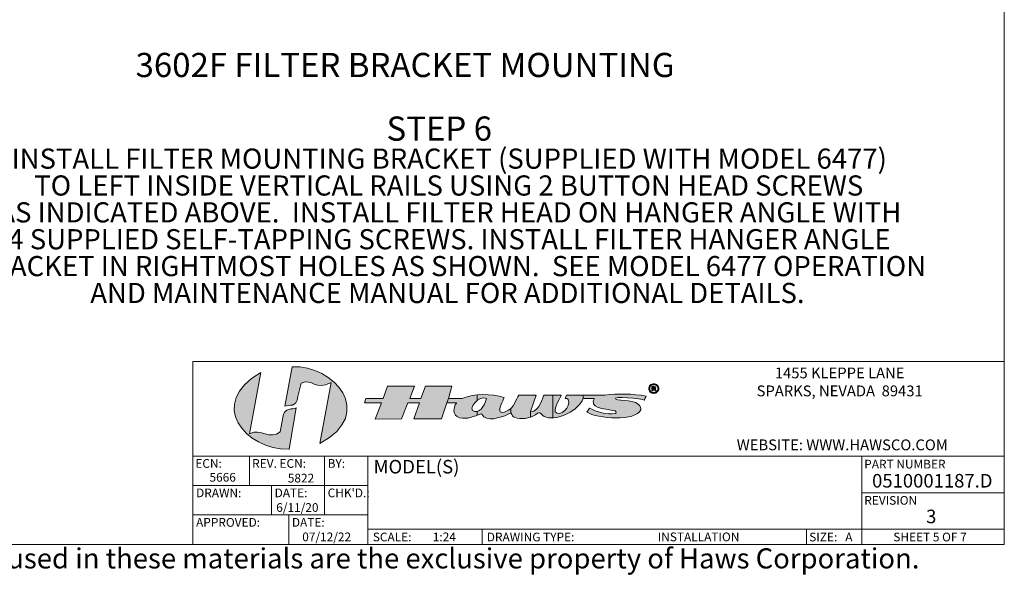
# Model space of a CAD drawing. Units: inches. Extents: x 0.2 to 10.8, y 0.2 to 8.2.
# Drawn here: x 5.5 to 10.6, y 0.2 to 3.1 of the extents above; entities that cross this region are included whole.
import ezdxf

# ---------------------------------------------------------------- set-up
doc = ezdxf.new("R2010")
doc.units = ezdxf.units.IN
doc.header["$MEASUREMENT"] = 0
doc.linetypes.add('PHANTOM', pattern=[0.5, 0.25, -0.05, 0.05, -0.05, 0.05, -0.05])
doc.layers.add('BORDER', color=7, linetype='Continuous', lineweight=35)
doc.layers.add('TXT', color=7, linetype='PHANTOM', lineweight=50)
doc.styles.add('SLDTEXTSTYLE0', font='ARIAL.TTF', dxfattribs={"width": 0.948})
doc.styles.add('SLDTEXTSTYLE1', font='ARIALBD.TTF', dxfattribs={"width": 0.948})
doc.styles.add('SLDTEXTSTYLE2', font='ARIAL.TTF')
doc.styles.add('SLDTEXTSTYLE3', font='ARIAL.TTF', dxfattribs={"width": 0.9})

# ---------------------------------------------------------------- blocks, each defined once
blk = doc.blocks.new('SW_NOTE_0_7')
at = {"layer": 'TXT', "color": 0, "attachment_point": 2}
for s, insert, char_height, style in [('STEP 6', (0.293, 0.1611), 0.125, 'SLDTEXTSTYLE1'), ('INSTALL FILTER MOUNTING BRACKET (SUPPLIED WITH MODEL 6477) ', (0.3447, -0.0046), 0.104167, 'SLDTEXTSTYLE0'), ('TO LEFT INSIDE VERTICAL RAILS USING 2 BUTTON HEAD SCREWS ', (0.3421, -0.1435), 0.104167, 'SLDTEXTSTYLE0'), ('AS INDICATED ABOVE.  INSTALL FILTER HEAD ON HANGER ANGLE WITH ', (0.3478, -0.2824), 0.104167, 'SLDTEXTSTYLE0'), ('4 SUPPLIED SELF-TAPPING SCREWS. INSTALL FILTER HANGER ANGLE ', (0.3459, -0.4213), 0.104167, 'SLDTEXTSTYLE0'), ('BRACKET IN RIGHTMOST HOLES AS SHOWN.  SEE MODEL 6477 OPERATION ', (0.3497, -0.5602), 0.104167, 'SLDTEXTSTYLE0'), ('AND MAINTENANCE MANUAL FOR ADDITIONAL DETAILS.', (0.3353, -0.6991), 0.104167, 'SLDTEXTSTYLE0')]:
    blk.add_mtext(s, dxfattribs=dict(at, insert=insert, char_height=char_height, style=style))
blk = doc.blocks.new('SW_NOTE_0_9')
at = {"layer": 'BORDER', "color": 0, "char_height": 0.056, "attachment_point": 2, "style": 'SLDTEXTSTYLE2'}
for s, insert in [('1455 KLEPPE LANE', (0.372, 0.0722)), ('SPARKS, NEVADA  89431', (0.372, -0.0208)), ('WEBSITE: WWW.HAWSCO.COM', (0.3856, -0.2997))]:
    blk.add_mtext(s, dxfattribs=dict(at, insert=insert))

msp = doc.modelspace()

# ---------------------------------------------------------------- hatches: boundary and pattern name
at = {"linetype": 'Continuous'}
h = msp.add_hatch(color=7, dxfattribs=at)
edge = h.paths.add_edge_path(flags=0)
edge.add_spline(control_points=[(6.7885, 1.2804), (6.5061, 1.1226), (6.712, 0.8788), (6.9314, 0.8841)], knot_values=[0, 0, 0, 0, 1, 1, 1, 1], weights=[1, 1, 1, 1], degree=3, periodic=0)
edge.add_spline(control_points=[(6.9314, 0.8841), (6.9326, 0.8841), (6.9332, 0.8847), (6.9344, 0.8847)], knot_values=[1, 1, 1, 1, 2, 2, 2, 2], weights=[1, 1, 1, 1], degree=3, periodic=0)
edge.add_line((6.9344, 0.8847), (6.9718, 1.0977))
edge.add_spline(control_points=[(6.9718, 1.0977), (6.9558, 1.087), (6.9083, 1.1054), (6.9018, 1.0473)], knot_values=[3, 3, 3, 3, 4, 4, 4, 4], weights=[1, 1, 1, 1], degree=3, periodic=0)
edge.add_line((6.9018, 1.0473), (6.8881, 0.9743))
edge.add_spline(control_points=[(6.8881, 0.9743), (6.8371, 0.9286), (6.7873, 0.9957), (6.7309, 0.9642)], knot_values=[5, 5, 5, 5, 6, 6, 6, 6], weights=[1, 1, 1, 1], degree=3, periodic=0)
edge.add_line((6.7309, 0.9642), (6.7885, 1.2804))
h = msp.add_hatch(color=7, dxfattribs=at)
edge = h.paths.add_edge_path(flags=0)
edge.add_line((6.9807, 1.1564), (6.9973, 1.2264))
edge.add_spline(control_points=[(6.9973, 1.2264), (7.0572, 1.2519), (7.0661, 1.1843), (7.1521, 1.2282)], knot_values=[4, 4, 4, 4, 5, 5, 5, 5], weights=[1, 1, 1, 1], degree=3, periodic=0)
edge.add_line((7.1521, 1.2282), (7.094, 0.9132))
edge.add_spline(control_points=[(7.094, 0.9132), (7.3876, 1.0716), (7.1634, 1.3219), (6.951, 1.31)], knot_values=[0, 0, 0, 0, 1, 1, 1, 1], weights=[1, 1, 1, 1], degree=3, periodic=0)
edge.add_line((6.951, 1.31), (6.913, 1.106))
edge.add_spline(control_points=[(6.913, 1.106), (6.9356, 1.1184), (6.9712, 1.0947), (6.9807, 1.1564)], knot_values=[2, 2, 2, 2, 3, 3, 3, 3], weights=[1, 1, 1, 1], degree=3, periodic=0)
h = msp.add_hatch(color=7, dxfattribs=at)
edge = h.paths.add_edge_path(flags=0)
edge.add_spline(control_points=[(8.8447, 1.1976), (8.8447, 1.2039), (8.8426, 1.2101), (8.8371, 1.215)], knot_values=[7, 7, 7, 7, 8, 8, 8, 8], weights=[1, 1, 1, 1], degree=3, periodic=0)
edge.add_spline(control_points=[(8.8371, 1.215), (8.8322, 1.2198), (8.826, 1.2219), (8.819, 1.2219), (8.8114, 1.2219), (8.8051, 1.2198), (8.8003, 1.215)], knot_values=[5, 5, 5, 5, 6, 6, 6, 7, 7, 7, 7], weights=[1, 1, 1, 1, 1, 1, 1], degree=3, periodic=0)
edge.add_spline(control_points=[(8.8003, 1.215), (8.7954, 1.2101), (8.7933, 1.2039), (8.7927, 1.1976)], knot_values=[4, 4, 4, 4, 5, 5, 5, 5], weights=[1, 1, 1, 1], degree=3, periodic=0)
edge.add_spline(control_points=[(8.7927, 1.1976), (8.7927, 1.1907), (8.7954, 1.1845), (8.8003, 1.1796)], knot_values=[3, 3, 3, 3, 4, 4, 4, 4], weights=[1, 1, 1, 1], degree=3, periodic=0)
edge.add_spline(control_points=[(8.8003, 1.1796), (8.8051, 1.1754), (8.8114, 1.1727), (8.819, 1.1727), (8.826, 1.1727), (8.8322, 1.1754), (8.8371, 1.1803)], knot_values=[1, 1, 1, 1, 2, 2, 2, 3, 3, 3, 3], weights=[1, 1, 1, 1, 1, 1, 1], degree=3, periodic=0)
edge.add_spline(control_points=[(8.8371, 1.1803), (8.8426, 1.1845), (8.8447, 1.1907), (8.8447, 1.1976)], knot_values=[0, 0, 0, 0, 1, 1, 1, 1], weights=[1, 1, 1, 1], degree=3, periodic=0)
edge = h.paths.add_edge_path(flags=0)
edge.add_spline(control_points=[(8.8398, 1.1976), (8.8398, 1.1921), (8.8378, 1.1872), (8.8336, 1.1831)], knot_values=[7, 7, 7, 7, 8, 8, 8, 8], weights=[1, 1, 1, 1], degree=3, periodic=0)
edge.add_spline(control_points=[(8.8336, 1.1831), (8.8301, 1.1796), (8.8246, 1.1775), (8.819, 1.1775), (8.8135, 1.1775), (8.8079, 1.1796), (8.8038, 1.1831)], knot_values=[5, 5, 5, 5, 6, 6, 6, 7, 7, 7, 7], weights=[1, 1, 1, 1, 1, 1, 1], degree=3, periodic=0)
edge.add_spline(control_points=[(8.8038, 1.1831), (8.8003, 1.1872), (8.7982, 1.1921), (8.7982, 1.1976), (8.7982, 1.2025), (8.8003, 1.2074), (8.8045, 1.2115)], knot_values=[3, 3, 3, 3, 4, 4, 4, 5, 5, 5, 5], weights=[1, 1, 1, 1, 1, 1, 1], degree=3, periodic=0)
edge.add_spline(control_points=[(8.8045, 1.2115), (8.8079, 1.215), (8.8135, 1.2171), (8.819, 1.2171), (8.8246, 1.2171), (8.8301, 1.215), (8.8343, 1.2115)], knot_values=[1, 1, 1, 1, 2, 2, 2, 3, 3, 3, 3], weights=[1, 1, 1, 1, 1, 1, 1], degree=3, periodic=0)
edge.add_spline(control_points=[(8.8343, 1.2115), (8.8378, 1.2074), (8.8398, 1.2025), (8.8398, 1.1976)], knot_values=[0, 0, 0, 0, 1, 1, 1, 1], weights=[1, 1, 1, 1], degree=3, periodic=0)
msp.add_hatch(color=7, dxfattribs=at).paths.add_polyline_path([(7.616, 1.1456), (7.5577, 1.1456), (7.5827, 1.2108), (7.4439, 1.2108), (7.4211, 1.1463), (7.3309, 1.1463), (7.3246, 1.1234), (7.4113, 1.1234), (7.3801, 1.0402), (7.5154, 1.0408), (7.5487, 1.1234), (7.6077, 1.1234), (7.5792, 1.0408), (7.7228, 1.0408), (7.7492, 1.1234), (7.7575, 1.1463), (7.7763, 1.2101), (7.6396, 1.2101)], flags=0)
h = msp.add_hatch(color=7, dxfattribs=at)
edge = h.paths.add_edge_path(flags=0)
edge.add_spline(control_points=[(8.7698, 1.138), (8.7732, 1.1463), (8.7802, 1.1588)], knot_values=[0, 0, 0, 1, 1, 1], weights=[1, 1, 1], degree=2, periodic=0)
edge.add_spline(control_points=[(8.7802, 1.1588), (8.7094, 1.1713), (8.6324, 1.172), (8.5665, 1.1643)], knot_values=[1, 1, 1, 1, 2, 2, 2, 2], weights=[1, 1, 1, 1], degree=3, periodic=0)
edge.add_line((8.5665, 1.1643), (8.4534, 1.1643))
edge.add_line((8.4534, 1.1643), (8.4534, 1.1456))
edge.add_line((8.4534, 1.1456), (8.5103, 1.1463))
edge.add_spline(control_points=[(8.5103, 1.1463), (8.5145, 1.1456), (8.5054, 1.1373), (8.5054, 1.1317)], knot_values=[45, 45, 45, 45, 46, 46, 46, 46], weights=[1, 1, 1, 1], degree=3, periodic=0)
edge.add_spline(control_points=[(8.5054, 1.1317), (8.4985, 1.0922), (8.5942, 1.0894), (8.6192, 1.0818)], knot_values=[46, 46, 46, 46, 47, 47, 47, 47], weights=[1, 1, 1, 1], degree=3, periodic=0)
edge.add_spline(control_points=[(8.6192, 1.0818), (8.6282, 1.079), (8.6241, 1.07), (8.6206, 1.0686)], knot_values=[47, 47, 47, 47, 48, 48, 48, 48], weights=[1, 1, 1, 1], degree=3, periodic=0)
edge.add_spline(control_points=[(8.6206, 1.0686), (8.5741, 1.063), (8.5235, 1.0762), (8.4874, 1.0957)], knot_values=[48, 48, 48, 48, 49, 49, 49, 49], weights=[1, 1, 1, 1], degree=3, periodic=0)
edge.add_line((8.4874, 1.0957), (8.4728, 1.0762))
edge.add_spline(control_points=[(8.4728, 1.0762), (8.5269, 1.0402), (8.7281, 1.0284), (8.7517, 1.0873)], knot_values=[50, 50, 50, 50, 51, 51, 51, 51], weights=[1, 1, 1, 1], degree=3, periodic=0)
edge.add_spline(control_points=[(8.7517, 1.0873), (8.7552, 1.097), (8.7483, 1.1054), (8.7469, 1.1088)], knot_values=[51, 51, 51, 51, 52, 52, 52, 52], weights=[1, 1, 1, 1], degree=3, periodic=0)
edge.add_spline(control_points=[(8.7469, 1.1088), (8.7351, 1.1359), (8.6393, 1.138), (8.6241, 1.1407)], knot_values=[52, 52, 52, 52, 53, 53, 53, 53], weights=[1, 1, 1, 1], degree=3, periodic=0)
edge.add_spline(control_points=[(8.6241, 1.1407), (8.5956, 1.165), (8.7628, 1.1428), (8.7698, 1.138)], knot_values=[53, 53, 53, 53, 54, 54, 54, 54], weights=[1, 1, 1, 1], degree=3, periodic=0)
h = msp.add_hatch(color=7, dxfattribs=at)
edge = h.paths.add_edge_path(flags=0)
edge.add_spline(control_points=[(8.8267, 1.1969), (8.8281, 1.1976), (8.8287, 1.1997), (8.8287, 1.2018)], knot_values=[11, 11, 11, 11, 12, 12, 12, 12], weights=[1, 1, 1, 1], degree=3, periodic=0)
edge.add_spline(control_points=[(8.8287, 1.2018), (8.8287, 1.2067), (8.826, 1.2087), (8.8204, 1.2087)], knot_values=[10, 10, 10, 10, 11, 11, 11, 11], weights=[1, 1, 1, 1], degree=3, periodic=0)
edge.add_line((8.8204, 1.2087), (8.8093, 1.2087))
edge.add_line((8.8093, 1.2087), (8.8093, 1.1858))
edge.add_line((8.8093, 1.1858), (8.8149, 1.1858))
edge.add_line((8.8149, 1.1858), (8.8149, 1.1949))
edge.add_line((8.8149, 1.1949), (8.819, 1.1949))
edge.add_spline(control_points=[(8.819, 1.1949), (8.8211, 1.1949), (8.8225, 1.1942), (8.8232, 1.1935)], knot_values=[4, 4, 4, 4, 5, 5, 5, 5], weights=[1, 1, 1, 1], degree=3, periodic=0)
edge.add_spline(control_points=[(8.8232, 1.1935), (8.8232, 1.1928), (8.8239, 1.1914), (8.8239, 1.19)], knot_values=[3, 3, 3, 3, 4, 4, 4, 4], weights=[1, 1, 1, 1], degree=3, periodic=0)
edge.add_line((8.8239, 1.19), (8.8239, 1.1872))
edge.add_spline(control_points=[(8.8239, 1.1872), (8.8246, 1.1865), (8.8246, 1.1858)], knot_values=[1, 1, 1, 2, 2, 2], weights=[1, 1, 1], degree=2, periodic=0)
edge.add_line((8.8246, 1.1858), (8.8301, 1.1858))
edge.add_line((8.8301, 1.1858), (8.8287, 1.1879))
edge.add_line((8.8287, 1.1879), (8.8287, 1.1907))
edge.add_spline(control_points=[(8.8287, 1.1907), (8.8287, 1.1935), (8.8273, 1.1956), (8.8267, 1.1969)], knot_values=[12, 12, 12, 12, 13, 13, 13, 13], weights=[1, 1, 1, 1], degree=3, periodic=0)
edge = h.paths.add_edge_path(flags=0)
edge.add_spline(control_points=[(8.819, 1.2046), (8.8225, 1.2046), (8.8239, 1.2032), (8.8239, 1.2018)], knot_values=[0, 0, 0, 0, 1, 1, 1, 1], weights=[1, 1, 1, 1], degree=3, periodic=0)
edge.add_spline(control_points=[(8.8239, 1.2018), (8.8239, 1.1997), (8.8225, 1.199), (8.819, 1.199)], knot_values=[4, 4, 4, 4, 5, 5, 5, 5], weights=[1, 1, 1, 1], degree=3, periodic=0)
edge.add_line((8.819, 1.199), (8.8149, 1.199))
edge.add_line((8.8149, 1.199), (8.8149, 1.2046))
edge.add_line((8.8149, 1.2046), (8.819, 1.2046))
h = msp.add_hatch(color=7, dxfattribs=at)
edge = h.paths.add_edge_path(flags=0)
edge.add_line((7.907, 1.0601), (7.907, 1.079))
edge.add_spline(control_points=[(7.907, 1.079), (7.903, 1.0779), (7.8987, 1.0775), (7.8942, 1.0783)], knot_values=[1.863228, 1.863228, 1.863228, 1.863228, 2, 2, 2, 2], weights=[1, 1, 1, 1], degree=3, periodic=0)
edge.add_spline(control_points=[(7.8942, 1.0783), (7.8655, 1.0834), (7.882, 1.1169), (7.907, 1.1362)], knot_values=[0, 0, 0, 0, 0.617245, 0.617245, 0.617245, 0.617245], weights=[1, 1, 1, 1], degree=3, periodic=0)
edge.add_line((7.907, 1.1362), (7.907, 1.1656))
edge.add_spline(control_points=[(7.907, 1.1656), (7.8795, 1.163), (7.853, 1.1567), (7.829, 1.1456)], knot_values=[14.628329, 14.628329, 14.628329, 14.628329, 15, 15, 15, 15], weights=[1, 1, 1, 1], degree=3, periodic=0)
edge.add_line((7.829, 1.1456), (7.7575, 1.1463))
edge.add_line((7.7575, 1.1463), (7.7492, 1.1234))
edge.add_line((7.7492, 1.1234), (7.7992, 1.1234))
edge.add_line((7.7992, 1.1234), (7.7992, 1.1227))
edge.add_spline(control_points=[(7.7992, 1.1227), (7.7825, 1.0977), (7.777, 1.0603), (7.8158, 1.0471)], knot_values=[35, 35, 35, 35, 36, 36, 36, 36], weights=[1, 1, 1, 1], degree=3, periodic=0)
edge.add_spline(control_points=[(7.8158, 1.0471), (7.8463, 1.0381), (7.8777, 1.0492), (7.907, 1.0601)], knot_values=[36, 36, 36, 36, 36.813652, 36.813652, 36.813652, 36.813652], weights=[1, 1, 1, 1], degree=3, periodic=0)
h = msp.add_hatch(color=7, dxfattribs=at)
edge = h.paths.add_edge_path(flags=0)
edge.add_spline(control_points=[(7.907, 1.1362), (7.9225, 1.1481), (7.9413, 1.1546), (7.9546, 1.1456)], knot_values=[0.617245, 0.617245, 0.617245, 0.617245, 1, 1, 1, 1], weights=[1, 1, 1, 1], degree=3, periodic=0)
edge.add_spline(control_points=[(7.9546, 1.1456), (7.9504, 1.127), (7.9327, 1.0862), (7.907, 1.079)], knot_values=[1, 1, 1, 1, 1.863228, 1.863228, 1.863228, 1.863228], weights=[1, 1, 1, 1], degree=3, periodic=0)
edge.add_line((7.907, 1.079), (7.907, 1.0601))
edge.add_spline(control_points=[(7.907, 1.0601), (7.9137, 1.0625), (7.9204, 1.065), (7.9268, 1.0672)], knot_values=[36.813652, 36.813652, 36.813652, 36.813652, 37, 37, 37, 37], weights=[1, 1, 1, 1], degree=3, periodic=0)
edge.add_line((7.9268, 1.0672), (7.9303, 1.0658))
edge.add_spline(control_points=[(7.9303, 1.0658), (7.9511, 1.02), (8.0302, 1.0492), (8.0635, 1.063)], knot_values=[38, 38, 38, 38, 39, 39, 39, 39], weights=[1, 1, 1, 1], degree=3, periodic=0)
edge.add_line((8.0635, 1.063), (8.0808, 1.0721))
edge.add_line((8.0808, 1.0721), (8.0808, 1.0948))
edge.add_spline(control_points=[(8.0808, 1.0948), (8.0769, 1.0908), (8.0727, 1.0877), (8.0683, 1.0859)], knot_values=[11.809557, 11.809557, 11.809557, 11.809557, 12, 12, 12, 12], weights=[1, 1, 1, 1], degree=3, periodic=0)
edge.add_spline(control_points=[(8.0683, 1.0859), (8.0559, 1.0804), (8.0378, 1.0686), (8.0253, 1.0776)], knot_values=[12, 12, 12, 12, 13, 13, 13, 13], weights=[1, 1, 1, 1], degree=3, periodic=0)
edge.add_spline(control_points=[(8.0253, 1.0776), (8.0149, 1.0908), (8.0392, 1.1331), (8.0461, 1.1518)], knot_values=[13, 13, 13, 13, 14, 14, 14, 14], weights=[1, 1, 1, 1], degree=3, periodic=0)
edge.add_spline(control_points=[(8.0461, 1.1518), (8.0026, 1.1636), (7.9535, 1.1699), (7.907, 1.1656)], knot_values=[14, 14, 14, 14, 14.628329, 14.628329, 14.628329, 14.628329], weights=[1, 1, 1, 1], degree=3, periodic=0)
edge.add_line((7.907, 1.1656), (7.907, 1.1362))
h = msp.add_hatch(color=7, dxfattribs=at)
edge = h.paths.add_edge_path(flags=0)
edge.add_line((8.212, 1.1643), (8.1218, 1.1643))
edge.add_spline(control_points=[(8.1218, 1.1643), (8.1111, 1.1464), (8.0977, 1.112), (8.0808, 1.0948)], knot_values=[11, 11, 11, 11, 11.809557, 11.809557, 11.809557, 11.809557], weights=[1, 1, 1, 1], degree=3, periodic=0)
edge.add_line((8.0808, 1.0948), (8.0808, 1.0721))
edge.add_spline(control_points=[(8.0808, 1.0721), (8.0857, 1.061), (8.0926, 1.0513), (8.1003, 1.0478)], knot_values=[40, 40, 40, 40, 41, 41, 41, 41], weights=[1, 1, 1, 1], degree=3, periodic=0)
edge.add_spline(control_points=[(8.1003, 1.0478), (8.1263, 1.0389), (8.1548, 1.0406), (8.1814, 1.0503)], knot_values=[41, 41, 41, 41, 41.751765, 41.751765, 41.751765, 41.751765], weights=[1, 1, 1, 1], degree=3, periodic=0)
edge.add_line((8.1814, 1.0503), (8.1814, 1.0783))
edge.add_line((8.1814, 1.0783), (8.212, 1.1643))
h = msp.add_hatch(color=7, dxfattribs=at)
edge = h.paths.add_edge_path(flags=0)
edge.add_line((8.297, 1.1643), (8.2529, 1.1643))
edge.add_spline(control_points=[(8.2529, 1.1643), (8.2446, 1.1643), (8.2328, 1.0755), (8.1814, 1.0783)], knot_values=[8, 8, 8, 8, 9, 9, 9, 9], weights=[1, 1, 1, 1], degree=3, periodic=0)
edge.add_line((8.1814, 1.0783), (8.1814, 1.0503))
edge.add_spline(control_points=[(8.1814, 1.0503), (8.1902, 1.0535), (8.1988, 1.0575), (8.2071, 1.0624)], knot_values=[41.751765, 41.751765, 41.751765, 41.751765, 42, 42, 42, 42], weights=[1, 1, 1, 1], degree=3, periodic=0)
edge.add_spline(control_points=[(8.2071, 1.0624), (8.2397, 1.0894), (8.2321, 1.0547), (8.2633, 1.0499)], knot_values=[42, 42, 42, 42, 43, 43, 43, 43], weights=[1, 1, 1, 1], degree=3, periodic=0)
edge.add_spline(control_points=[(8.2633, 1.0499), (8.2735, 1.0467), (8.2849, 1.0455), (8.297, 1.046)], knot_values=[43, 43, 43, 43, 43.163631, 43.163631, 43.163631, 43.163631], weights=[1, 1, 1, 1], degree=3, periodic=0)
edge.add_line((8.297, 1.046), (8.297, 1.1643))
h = msp.add_hatch(color=7, dxfattribs=at)
edge = h.paths.add_edge_path(flags=0)
edge.add_spline(control_points=[(8.3764, 1.1414), (8.3944, 1.1012), (8.3341, 1.0485), (8.3091, 1.0776)], knot_values=[5, 5, 5, 5, 6, 6, 6, 6], weights=[1, 1, 1, 1], degree=3, periodic=0)
edge.add_spline(control_points=[(8.3091, 1.0776), (8.3056, 1.0991), (8.332, 1.1442), (8.341, 1.1643)], knot_values=[6, 6, 6, 6, 7, 7, 7, 7], weights=[1, 1, 1, 1], degree=3, periodic=0)
edge.add_line((8.341, 1.1643), (8.297, 1.1643))
edge.add_line((8.297, 1.1643), (8.297, 1.046))
edge.add_spline(control_points=[(8.297, 1.046), (8.3584, 1.0487), (8.436, 1.0957), (8.4534, 1.1456)], knot_values=[43.163631, 43.163631, 43.163631, 43.163631, 44, 44, 44, 44], weights=[1, 1, 1, 1], degree=3, periodic=0)
edge.add_line((8.4534, 1.1456), (8.4534, 1.1643))
edge.add_line((8.4534, 1.1643), (8.3681, 1.1643))
edge.add_line((8.3681, 1.1643), (8.3604, 1.147))
edge.add_spline(control_points=[(8.3604, 1.147), (8.3681, 1.1463), (8.3729, 1.1463), (8.3764, 1.1414)], knot_values=[4, 4, 4, 4, 5, 5, 5, 5], weights=[1, 1, 1, 1], degree=3, periodic=0)

# ---------------------------------------------------------------- linework, layer by layer
at = {"color": 7, "linetype": 'Continuous', "lineweight": 18}
for p, q in [((6.7309, 0.9642), (6.7885, 1.2804)), ((6.7309, 0.9642), (6.7885, 1.2804)), ((6.951, 1.31), (6.913, 1.106)), ((6.951, 1.31), (6.913, 1.106)), ((6.9807, 1.1564), (6.9973, 1.2264)), ((6.9807, 1.1564), (6.9973, 1.2264)), ((7.4439, 1.2108), (7.4211, 1.1463)), ((7.4439, 1.2108), (7.4211, 1.1463)), ((7.5827, 1.2108), (7.4439, 1.2108)), ((7.5827, 1.2108), (7.4439, 1.2108)), ((7.5577, 1.1456), (7.5827, 1.2108)), ((7.5577, 1.1456), (7.5827, 1.2108)), ((7.6396, 1.2101), (7.616, 1.1456)), ((7.6396, 1.2101), (7.616, 1.1456)), ((7.7763, 1.2101), (7.6396, 1.2101)), ((7.7763, 1.2101), (7.6396, 1.2101)), ((7.7575, 1.1463), (7.7763, 1.2101)), ((7.7575, 1.1463), (7.7763, 1.2101)), ((8.8093, 1.1858), (8.8093, 1.2087)), ((8.8093, 1.2087), (8.8204, 1.2087)), ((8.8093, 1.1858), (8.8093, 1.2087)), ((8.8093, 1.2087), (8.8204, 1.2087)), ((8.8149, 1.1858), (8.8093, 1.1858)), ((8.8149, 1.1858), (8.8093, 1.1858)), ((8.819, 1.2046), (8.8149, 1.2046)), ((8.8149, 1.2046), (8.8149, 1.199)), ((8.819, 1.2046), (8.8149, 1.2046)), ((8.8149, 1.2046), (8.8149, 1.199)), ((8.8149, 1.199), (8.819, 1.199)), ((8.8149, 1.199), (8.819, 1.199)), ((8.819, 1.1949), (8.8149, 1.1949)), ((8.8149, 1.1949), (8.8149, 1.1858)), ((8.819, 1.1949), (8.8149, 1.1949)), ((8.8149, 1.1949), (8.8149, 1.1858)), ((8.8239, 1.1872), (8.8239, 1.19)), ((8.8239, 1.1872), (8.8239, 1.19)), ((8.8301, 1.1858), (8.8246, 1.1858)), ((8.8301, 1.1858), (8.8246, 1.1858)), ((8.8287, 1.1907), (8.8287, 1.1879)), ((8.8287, 1.1907), (8.8287, 1.1879)), ((8.8287, 1.1879), (8.8301, 1.1858)), ((8.8287, 1.1879), (8.8301, 1.1858)), ((7.3309, 1.1463), (7.3246, 1.1234)), ((7.3309, 1.1463), (7.3246, 1.1234)), ((7.3246, 1.1234), (7.4113, 1.1234)), ((7.3246, 1.1234), (7.4113, 1.1234)), ((7.4211, 1.1463), (7.3309, 1.1463)), ((7.4211, 1.1463), (7.3309, 1.1463)), ((7.4113, 1.1234), (7.3801, 1.0402)), ((7.4113, 1.1234), (7.3801, 1.0402)), ((7.5154, 1.0408), (7.5487, 1.1234)), ((7.5154, 1.0408), (7.5487, 1.1234)), ((7.5487, 1.1234), (7.6077, 1.1234)), ((7.5487, 1.1234), (7.6077, 1.1234)), ((7.616, 1.1456), (7.5577, 1.1456)), ((7.616, 1.1456), (7.5577, 1.1456)), ((7.6077, 1.1234), (7.5792, 1.0408)), ((7.6077, 1.1234), (7.5792, 1.0408)), ((7.7228, 1.0408), (7.7492, 1.1234)), ((7.7228, 1.0408), (7.7492, 1.1234)), ((7.7575, 1.1463), (7.7492, 1.1234)), ((7.7492, 1.1234), (7.7992, 1.1234)), ((7.7492, 1.1234), (7.7992, 1.1234)), ((7.829, 1.1456), (7.7575, 1.1463)), ((7.829, 1.1456), (7.7575, 1.1463)), ((7.7992, 1.1234), (7.7992, 1.1227)), ((7.7992, 1.1234), (7.7992, 1.1227)), ((7.907, 1.1656), (7.907, 1.1362)), ((8.212, 1.1643), (8.1218, 1.1643)), ((8.212, 1.1643), (8.1218, 1.1643)), ((8.1814, 1.0783), (8.212, 1.1643)), ((8.1814, 1.0783), (8.212, 1.1643)), ((8.341, 1.1643), (8.2529, 1.1643)), ((8.341, 1.1643), (8.2529, 1.1643)), ((8.297, 1.1643), (8.297, 1.046)), ((8.3681, 1.1643), (8.3604, 1.147)), ((8.3681, 1.1643), (8.3604, 1.147)), ((8.5665, 1.1643), (8.3681, 1.1643)), ((8.5665, 1.1643), (8.3681, 1.1643)), ((8.4534, 1.1456), (8.4534, 1.1643)), ((8.4534, 1.1456), (8.5103, 1.1463)), ((8.4534, 1.1456), (8.5103, 1.1463)), ((7.907, 1.079), (7.907, 1.0601)), ((8.0635, 1.063), (8.0808, 1.0721)), ((8.0635, 1.063), (8.0808, 1.0721)), ((8.0808, 1.0721), (8.0808, 1.0948)), ((8.1814, 1.0783), (8.1814, 1.0503)), ((8.4874, 1.0957), (8.4728, 1.0762)), ((8.4874, 1.0957), (8.4728, 1.0762)), ((6.9018, 1.0473), (6.8881, 0.9743)), ((6.9018, 1.0473), (6.8881, 0.9743)), ((7.3801, 1.0402), (7.5154, 1.0408)), ((7.3801, 1.0402), (7.5154, 1.0408)), ((7.5792, 1.0408), (7.7228, 1.0408)), ((7.5792, 1.0408), (7.7228, 1.0408)), ((7.9268, 1.0672), (7.9303, 1.0658)), ((7.9268, 1.0672), (7.9303, 1.0658))]:
    msp.add_line(p, q, dxfattribs=at)
for points, degree in [([(6.9973, 1.2264), (7.0572, 1.2519), (7.0661, 1.1843), (7.1521, 1.2282)], 3), ([(8.0461, 1.1518), (7.9768, 1.1706), (7.8935, 1.1754), (7.829, 1.1456)], 3), ([(8.7802, 1.1588), (8.7094, 1.1713), (8.6324, 1.172), (8.5665, 1.1643)], 3), ([(8.7927, 1.1976), (8.7933, 1.2039), (8.7954, 1.2101), (8.8003, 1.215)], 3), ([(8.8003, 1.1796), (8.7954, 1.1845), (8.7927, 1.1907), (8.7927, 1.1976)], 3), ([(8.8239, 1.2018), (8.8239, 1.2032), (8.8225, 1.2046), (8.819, 1.2046)], 3), ([(8.819, 1.199), (8.8225, 1.199), (8.8239, 1.1997), (8.8239, 1.2018)], 3), ([(8.8232, 1.1935), (8.8225, 1.1942), (8.8211, 1.1949), (8.819, 1.1949)], 3), ([(8.8204, 1.2087), (8.826, 1.2087), (8.8287, 1.2067), (8.8287, 1.2018)], 3), ([(8.8239, 1.19), (8.8239, 1.1914), (8.8232, 1.1928), (8.8232, 1.1935)], 3), ([(8.8246, 1.1858), (8.8246, 1.1865), (8.8239, 1.1872)], 2), ([(8.8287, 1.2018), (8.8287, 1.1997), (8.8281, 1.1976), (8.8267, 1.1969)], 3), ([(8.8267, 1.1969), (8.8273, 1.1956), (8.8287, 1.1935), (8.8287, 1.1907)], 3), ([(8.8336, 1.1831), (8.8378, 1.1872), (8.8398, 1.1921), (8.8398, 1.1976)], 3), ([(8.8398, 1.1976), (8.8398, 1.2025), (8.8378, 1.2074), (8.8343, 1.2115)], 3), ([(8.8371, 1.215), (8.8426, 1.2101), (8.8447, 1.2039), (8.8447, 1.1976)], 3), ([(8.8447, 1.1976), (8.8447, 1.1907), (8.8426, 1.1845), (8.8371, 1.1803)], 3), ([(6.913, 1.106), (6.9356, 1.1184), (6.9712, 1.0947), (6.9807, 1.1564)], 3), ([(7.7992, 1.1227), (7.7825, 1.0977), (7.777, 1.0603), (7.8158, 1.0471)], 3), ([(7.8942, 1.0783), (7.8477, 1.0866), (7.9199, 1.1692), (7.9546, 1.1456)], 3), ([(7.9546, 1.1456), (7.9497, 1.1241), (7.9268, 1.0728), (7.8942, 1.0783)], 3), ([(8.0253, 1.0776), (8.0149, 1.0908), (8.0392, 1.1331), (8.0461, 1.1518)], 3), ([(8.1218, 1.1643), (8.1086, 1.1421), (8.0912, 1.0949), (8.0683, 1.0859)], 3), ([(8.2529, 1.1643), (8.2446, 1.1643), (8.2328, 1.0755), (8.1814, 1.0783)], 3), ([(8.2633, 1.0499), (8.3257, 1.0304), (8.4326, 1.0859), (8.4534, 1.1456)], 3), ([(8.3091, 1.0776), (8.3056, 1.0991), (8.332, 1.1442), (8.341, 1.1643)], 3), ([(8.3764, 1.1414), (8.3944, 1.1012), (8.3341, 1.0485), (8.3091, 1.0776)], 3), ([(8.3604, 1.147), (8.3681, 1.1463), (8.3729, 1.1463), (8.3764, 1.1414)], 3), ([(8.5054, 1.1317), (8.4985, 1.0922), (8.5942, 1.0894), (8.6192, 1.0818)], 3), ([(8.5103, 1.1463), (8.5145, 1.1456), (8.5054, 1.1373), (8.5054, 1.1317)], 3), ([(8.6241, 1.1407), (8.5956, 1.165), (8.7628, 1.1428), (8.7698, 1.138)], 3), ([(8.7469, 1.1088), (8.7351, 1.1359), (8.6393, 1.138), (8.6241, 1.1407)], 3), ([(8.7698, 1.138), (8.7732, 1.1463), (8.7802, 1.1588)], 2), ([(6.9718, 1.0977), (6.9558, 1.087), (6.9083, 1.1054), (6.9018, 1.0473)], 3), ([(8.0683, 1.0859), (8.0559, 1.0804), (8.0378, 1.0686), (8.0253, 1.0776)], 3), ([(8.0808, 1.0721), (8.0857, 1.061), (8.0926, 1.0513), (8.1003, 1.0478)], 3), ([(8.2071, 1.0624), (8.2397, 1.0894), (8.2321, 1.0547), (8.2633, 1.0499)], 3), ([(8.4728, 1.0762), (8.5269, 1.0402), (8.7281, 1.0284), (8.7517, 1.0873)], 3), ([(8.6206, 1.0686), (8.5741, 1.063), (8.5235, 1.0762), (8.4874, 1.0957)], 3), ([(8.6192, 1.0818), (8.6282, 1.079), (8.6241, 1.07), (8.6206, 1.0686)], 3), ([(8.7517, 1.0873), (8.7552, 1.097), (8.7483, 1.1054), (8.7469, 1.1088)], 3), ([(7.8158, 1.0471), (7.8533, 1.036), (7.8921, 1.0554), (7.9268, 1.0672)], 3), ([(7.9303, 1.0658), (7.9511, 1.02), (8.0302, 1.0492), (8.0635, 1.063)], 3), ([(8.1003, 1.0478), (8.135, 1.036), (8.1738, 1.0429), (8.2071, 1.0624)], 3)]:
    msp.add_open_spline(points, degree=degree, dxfattribs=at)
at = {"color": 8, "linetype": 'Continuous', "lineweight": 18}
for points, degree in [([(6.9973, 1.2264), (7.0572, 1.2519), (7.0661, 1.1843), (7.1521, 1.2282)], 3), ([(8.0461, 1.1518), (7.9768, 1.1706), (7.8935, 1.1754), (7.829, 1.1456)], 3), ([(8.7802, 1.1588), (8.7094, 1.1713), (8.6324, 1.172), (8.5665, 1.1643)], 3), ([(8.7927, 1.1976), (8.7933, 1.2039), (8.7954, 1.2101), (8.8003, 1.215)], 3), ([(8.8003, 1.1796), (8.7954, 1.1845), (8.7927, 1.1907), (8.7927, 1.1976)], 3), ([(8.8239, 1.2018), (8.8239, 1.2032), (8.8225, 1.2046), (8.819, 1.2046)], 3), ([(8.819, 1.199), (8.8225, 1.199), (8.8239, 1.1997), (8.8239, 1.2018)], 3), ([(8.8232, 1.1935), (8.8225, 1.1942), (8.8211, 1.1949), (8.819, 1.1949)], 3), ([(8.8204, 1.2087), (8.826, 1.2087), (8.8287, 1.2067), (8.8287, 1.2018)], 3), ([(8.8239, 1.19), (8.8239, 1.1914), (8.8232, 1.1928), (8.8232, 1.1935)], 3), ([(8.8246, 1.1858), (8.8246, 1.1865), (8.8239, 1.1872)], 2), ([(8.8287, 1.2018), (8.8287, 1.1997), (8.8281, 1.1976), (8.8267, 1.1969)], 3), ([(8.8267, 1.1969), (8.8273, 1.1956), (8.8287, 1.1935), (8.8287, 1.1907)], 3), ([(8.8336, 1.1831), (8.8378, 1.1872), (8.8398, 1.1921), (8.8398, 1.1976)], 3), ([(8.8398, 1.1976), (8.8398, 1.2025), (8.8378, 1.2074), (8.8343, 1.2115)], 3), ([(8.8371, 1.215), (8.8426, 1.2101), (8.8447, 1.2039), (8.8447, 1.1976)], 3), ([(8.8447, 1.1976), (8.8447, 1.1907), (8.8426, 1.1845), (8.8371, 1.1803)], 3), ([(6.913, 1.106), (6.9356, 1.1184), (6.9712, 1.0947), (6.9807, 1.1564)], 3), ([(7.7992, 1.1227), (7.7825, 1.0977), (7.777, 1.0603), (7.8158, 1.0471)], 3), ([(7.8942, 1.0783), (7.8477, 1.0866), (7.9199, 1.1692), (7.9546, 1.1456)], 3), ([(7.9546, 1.1456), (7.9497, 1.1241), (7.9268, 1.0728), (7.8942, 1.0783)], 3), ([(8.0253, 1.0776), (8.0149, 1.0908), (8.0392, 1.1331), (8.0461, 1.1518)], 3), ([(8.1218, 1.1643), (8.1086, 1.1421), (8.0912, 1.0949), (8.0683, 1.0859)], 3), ([(8.2529, 1.1643), (8.2446, 1.1643), (8.2328, 1.0755), (8.1814, 1.0783)], 3), ([(8.2633, 1.0499), (8.3257, 1.0304), (8.4326, 1.0859), (8.4534, 1.1456)], 3), ([(8.3091, 1.0776), (8.3056, 1.0991), (8.332, 1.1442), (8.341, 1.1643)], 3), ([(8.3764, 1.1414), (8.3944, 1.1012), (8.3341, 1.0485), (8.3091, 1.0776)], 3), ([(8.3604, 1.147), (8.3681, 1.1463), (8.3729, 1.1463), (8.3764, 1.1414)], 3), ([(8.5054, 1.1317), (8.4985, 1.0922), (8.5942, 1.0894), (8.6192, 1.0818)], 3), ([(8.5103, 1.1463), (8.5145, 1.1456), (8.5054, 1.1373), (8.5054, 1.1317)], 3), ([(8.6241, 1.1407), (8.5956, 1.165), (8.7628, 1.1428), (8.7698, 1.138)], 3), ([(8.7469, 1.1088), (8.7351, 1.1359), (8.6393, 1.138), (8.6241, 1.1407)], 3), ([(8.7698, 1.138), (8.7732, 1.1463), (8.7802, 1.1588)], 2), ([(6.9718, 1.0977), (6.9558, 1.087), (6.9083, 1.1054), (6.9018, 1.0473)], 3), ([(8.0683, 1.0859), (8.0559, 1.0804), (8.0378, 1.0686), (8.0253, 1.0776)], 3), ([(8.0808, 1.0721), (8.0857, 1.061), (8.0926, 1.0513), (8.1003, 1.0478)], 3), ([(8.2071, 1.0624), (8.2397, 1.0894), (8.2321, 1.0547), (8.2633, 1.0499)], 3), ([(8.4728, 1.0762), (8.5269, 1.0402), (8.7281, 1.0284), (8.7517, 1.0873)], 3), ([(8.6206, 1.0686), (8.5741, 1.063), (8.5235, 1.0762), (8.4874, 1.0957)], 3), ([(8.6192, 1.0818), (8.6282, 1.079), (8.6241, 1.07), (8.6206, 1.0686)], 3), ([(8.7517, 1.0873), (8.7552, 1.097), (8.7483, 1.1054), (8.7469, 1.1088)], 3), ([(7.8158, 1.0471), (7.8533, 1.036), (7.8921, 1.0554), (7.9268, 1.0672)], 3), ([(7.9303, 1.0658), (7.9511, 1.02), (8.0302, 1.0492), (8.0635, 1.063)], 3), ([(8.1003, 1.0478), (8.135, 1.036), (8.1738, 1.0429), (8.2071, 1.0624)], 3)]:
    msp.add_open_spline(points, degree=degree, dxfattribs=at)
at = {"color": 7, "linetype": 'Continuous', "lineweight": 18}
for points, knots in [([(8.8003, 1.215), (8.8051, 1.2198), (8.8114, 1.2219), (8.819, 1.2219), (8.826, 1.2219), (8.8322, 1.2198), (8.8371, 1.215)], [5, 5, 5, 5, 6, 6, 6, 7, 7, 7, 7]), ([(8.8045, 1.2115), (8.8003, 1.2074), (8.7982, 1.2025), (8.7982, 1.1976), (8.7982, 1.1921), (8.8003, 1.1872), (8.8038, 1.1831)], [3, 3, 3, 3, 4, 4, 4, 5, 5, 5, 5]), ([(8.8371, 1.1803), (8.8322, 1.1754), (8.826, 1.1727), (8.819, 1.1727), (8.8114, 1.1727), (8.8051, 1.1754), (8.8003, 1.1796)], [1, 1, 1, 1, 2, 2, 2, 3, 3, 3, 3]), ([(8.8038, 1.1831), (8.8079, 1.1796), (8.8135, 1.1775), (8.819, 1.1775), (8.8246, 1.1775), (8.8301, 1.1796), (8.8336, 1.1831)], [5, 5, 5, 5, 6, 6, 6, 7, 7, 7, 7]), ([(8.8343, 1.2115), (8.8301, 1.215), (8.8246, 1.2171), (8.819, 1.2171), (8.8135, 1.2171), (8.8079, 1.215), (8.8045, 1.2115)], [1, 1, 1, 1, 2, 2, 2, 3, 3, 3, 3])]:
    msp.add_open_spline(points, degree=3, knots=knots, dxfattribs=at)
at = {"color": 8, "linetype": 'Continuous', "lineweight": 18}
for points, knots in [([(8.8003, 1.215), (8.8051, 1.2198), (8.8114, 1.2219), (8.819, 1.2219), (8.826, 1.2219), (8.8322, 1.2198), (8.8371, 1.215)], [5, 5, 5, 5, 6, 6, 6, 7, 7, 7, 7]), ([(8.8045, 1.2115), (8.8003, 1.2074), (8.7982, 1.2025), (8.7982, 1.1976), (8.7982, 1.1921), (8.8003, 1.1872), (8.8038, 1.1831)], [3, 3, 3, 3, 4, 4, 4, 5, 5, 5, 5]), ([(8.8371, 1.1803), (8.8322, 1.1754), (8.826, 1.1727), (8.819, 1.1727), (8.8114, 1.1727), (8.8051, 1.1754), (8.8003, 1.1796)], [1, 1, 1, 1, 2, 2, 2, 3, 3, 3, 3]), ([(8.8038, 1.1831), (8.8079, 1.1796), (8.8135, 1.1775), (8.819, 1.1775), (8.8246, 1.1775), (8.8301, 1.1796), (8.8336, 1.1831)], [5, 5, 5, 5, 6, 6, 6, 7, 7, 7, 7]), ([(8.8343, 1.2115), (8.8301, 1.215), (8.8246, 1.2171), (8.819, 1.2171), (8.8135, 1.2171), (8.8079, 1.215), (8.8045, 1.2115)], [1, 1, 1, 1, 2, 2, 2, 3, 3, 3, 3])]:
    msp.add_open_spline(points, degree=3, knots=knots, dxfattribs=at)
at = {"layer": 'BORDER', "lineweight": 18}
for p, q in [((10.6299, 0.3921), (10.6299, 8.1921)), ((6.438, 1.3375), (6.438, 0.3919)), ((10.6299, 1.3375), (6.438, 1.3375)), ((7.1521, 1.2282), (7.094, 0.9132)), ((6.9344, 0.8847), (6.9718, 1.0977)), ((6.438, 0.8488), (10.6299, 0.8488)), ((6.7299, 0.8488), (6.7299, 0.6965)), ((7.1178, 0.8488), (7.1178, 0.5442)), ((7.3424, 0.8488), (7.3424, 0.3919)), ((9.8936, 0.8488), (9.8936, 0.3919)), ((6.438, 0.6965), (7.3424, 0.6965)), ((6.8441, 0.6965), (6.8441, 0.5442)), ((9.8936, 0.6594), (10.6299, 0.6594)), ((6.438, 0.5442), (7.3424, 0.5442)), ((6.9331, 0.5442), (6.9331, 0.3919)), ((7.3424, 0.47), (9.9561, 0.47)), ((7.9322, 0.47), (7.9322, 0.3919)), ((9.608, 0.47), (9.608, 0.3919)), ((9.9561, 0.47), (10.6299, 0.47)), ((10.6299, 0.3921), (0.3299, 0.3921))]:
    msp.add_line(p, q, dxfattribs=at)
at = {"layer": 'BORDER', "color": 7, "linetype": 'Continuous', "lineweight": 18}
for p, q in [((7.1521, 1.2282), (7.094, 0.9132)), ((6.9344, 0.8847), (6.9718, 1.0977))]:
    msp.add_line(p, q, dxfattribs=at)
at = {"layer": 'BORDER', "lineweight": 18}
for points in [[(6.7885, 1.2804), (6.5061, 1.1226), (6.712, 0.8788), (6.9314, 0.8841)], [(7.094, 0.9132), (7.3876, 1.0716), (7.1634, 1.3219), (6.951, 1.31)], [(6.8881, 0.9743), (6.8371, 0.9286), (6.7873, 0.9957), (6.7309, 0.9642)], [(6.9314, 0.8841), (6.9326, 0.8841), (6.9332, 0.8847), (6.9344, 0.8847)]]:
    msp.add_open_spline(points, degree=3, dxfattribs=at)
at = {"layer": 'BORDER', "color": 8, "linetype": 'Continuous', "lineweight": 18}
for points in [[(6.7885, 1.2804), (6.5061, 1.1226), (6.712, 0.8788), (6.9314, 0.8841)], [(7.094, 0.9132), (7.3876, 1.0716), (7.1634, 1.3219), (6.951, 1.31)], [(6.8881, 0.9743), (6.8371, 0.9286), (6.7873, 0.9957), (6.7309, 0.9642)], [(6.9314, 0.8841), (6.9326, 0.8841), (6.9332, 0.8847), (6.9344, 0.8847)]]:
    msp.add_open_spline(points, degree=3, dxfattribs=at)

# ---------------------------------------------------------------- block references
at = {"layer": 'BORDER'}
msp.add_blockref('SW_NOTE_0_9', (9.4073, 1.2344), dxfattribs=at)
at = {"layer": 'TXT'}
msp.add_blockref('SW_NOTE_0_7', (7.4175, 2.4432), dxfattribs=at)

# ---------------------------------------------------------------- texts
at = {"layer": 'BORDER'}
for s, insert, char_height, attachment_point, style in [('ECN:', (6.4504, 0.8331), 0.04503, 1, 'SLDTEXTSTYLE3'), ('REV. ECN:', (6.744, 0.8331), 0.04503, 1, 'SLDTEXTSTYLE3'), ('BY:', (7.134, 0.8331), 0.04503, 1, 'SLDTEXTSTYLE3'), ('MODEL(S)', (7.371, 0.8287), 0.07, 1, 'SLDTEXTSTYLE2'), ('PART NUMBER', (9.9063, 0.8295), 0.045029, 1, 'SLDTEXTSTYLE3'), ('5666', (6.5917, 0.7615), 0.04499, 2, 'SLDTEXTSTYLE2'), ('5822', (6.9962, 0.7572), 0.04499, 2, 'SLDTEXTSTYLE2'), ('0510001187.D', (10.2579, 0.756), 0.07, 2, 'SLDTEXTSTYLE2'), ('DRAWN:', (6.4541, 0.6808), 0.04503, 1, 'SLDTEXTSTYLE3'), ('DATE:', (6.86, 0.6808), 0.04503, 1, 'SLDTEXTSTYLE3'), ("CHK'D.:", (7.1339, 0.6808), 0.04503, 1, 'SLDTEXTSTYLE3'), ('REVISION', (10.043, 0.6422), 0.04503, 2, 'SLDTEXTSTYLE3'), ('6/11/20', (6.9775, 0.6053), 0.04499, 2, 'SLDTEXTSTYLE3'), ('3', (10.2524, 0.5716), 0.07, 2, 'SLDTEXTSTYLE2'), ('APPROVED:', (6.4541, 0.5285), 0.04503, 1, 'SLDTEXTSTYLE3'), ('DATE:', (6.9491, 0.5285), 0.04503, 1, 'SLDTEXTSTYLE3'), ('07/12/22', (7.1289, 0.4534), 0.04499, 2, 'SLDTEXTSTYLE3'), ('SCALE:', (7.3673, 0.4528), 0.04503, 1, 'SLDTEXTSTYLE3'), ('1:24', (7.7368, 0.4534), 0.04503, 2, 'SLDTEXTSTYLE3'), ('DRAWING TYPE:', (7.9561, 0.4528), 0.045029, 1, 'SLDTEXTSTYLE3'), ('INSTALLATION', (9.0503, 0.4534), 0.045029, 2, 'SLDTEXTSTYLE3'), ('SIZE:   A', (9.7337, 0.4526), 0.04503, 2, 'SLDTEXTSTYLE3'), ('SHEET 5 OF 7', (10.2462, 0.4527), 0.045, 2, 'SLDTEXTSTYLE0'), ('© 2022 Haws Corporation - All Rights Reserved.  HAWS® and other trademarks used in these materials are the exclusive property of Haws Corporation.', (0.3295, 0.3718), 0.1041667, 1, 'SLDTEXTSTYLE0')]:
    msp.add_mtext(s, dxfattribs=dict(at, insert=insert, char_height=char_height, attachment_point=attachment_point, style=style))
at = {"layer": 'TXT', "insert": (6.1415, 2.9331), "char_height": 0.125, "attachment_point": 1, "style": 'SLDTEXTSTYLE1'}
msp.add_mtext('3602F FILTER BRACKET MOUNTING', dxfattribs=at)

doc.saveas('drawing.dxf')
